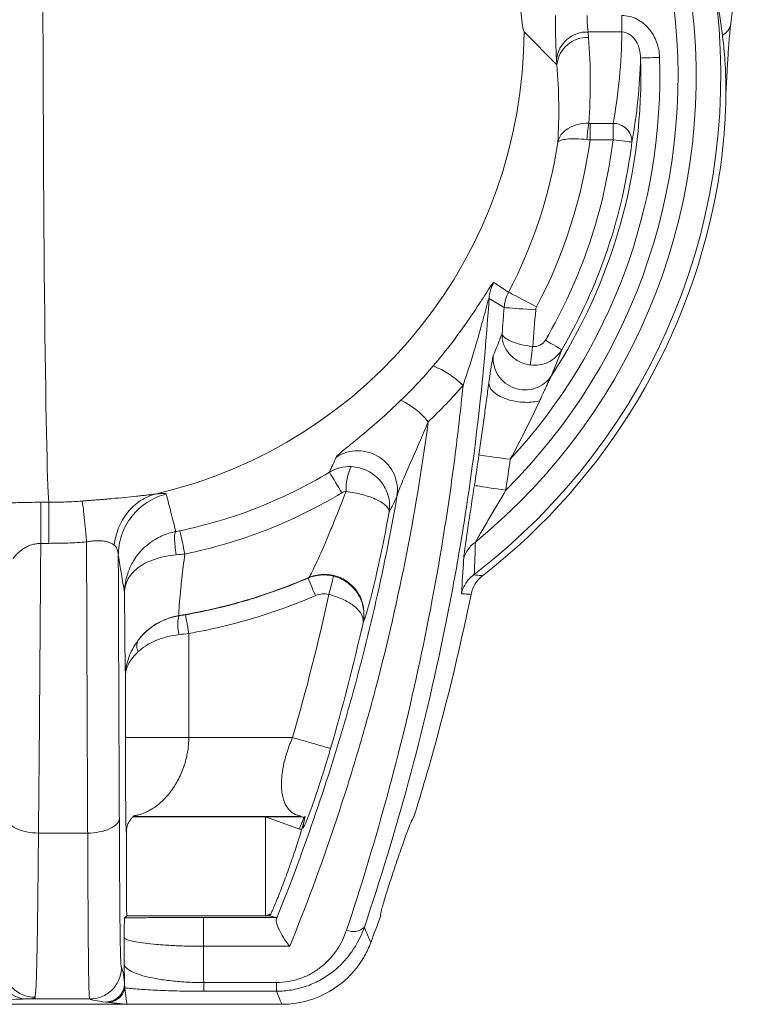
# Model space of a CAD drawing. Units: millimetres. Extents: x 0 to 3032, y 0 to 1260.
# Drawn here: x 387 to 416, y 263 to 303 of the extents above; entities that cross this region are included whole.
import ezdxf

# ---------------------------------------------------------------- set-up
doc = ezdxf.new("R2010")
doc.units = ezdxf.units.MM
doc.header["$LTSCALE"] = 4.5

msp = doc.modelspace()

# ---------------------------------------------------------------- linework, layer by layer
at = {"color": 7, "linetype": 'Continuous', "lineweight": 15}
for p, q in [((415.202, 302.639), (415.541, 305.44)), ((410.84, 302.3), (410.84, 302.958)), ((408.246, 300.986), (406.929, 302.303)), ((409.496, 302.3), (409.512, 302.083)), ((410.84, 302.3), (409.496, 302.3)), ((408.246, 300.986), (408.23, 301.202)), ((409.574, 298.642), (410.491, 298.642)), ((409.574, 298.642), (409.574, 297.983)), ((410.491, 297.983), (410.491, 298.642)), ((410.491, 297.983), (409.574, 297.983)), ((405.716, 292.271), (406.311, 291.887)), ((406.133, 291.268), (405.532, 291.636)), ((387.593, 283.473), (387.919, 283.473)), ((387.919, 281.83), (387.593, 281.83)), ((398.287, 280.437), (398.316, 280.463)), ((393.118, 278.939), (393.123, 278.928)), ((393.517, 278.223), (393.517, 274.058)), ((390.983, 274.058), (390.983, 276.552)), ((393.517, 274.058), (397.669, 274.058)), ((396.587, 270.885), (391.29, 270.885)), ((398.027, 270.361), (396.587, 270.885)), ((396.587, 266.925), (396.587, 270.885)), ((402.524, 270.885), (402.525, 270.885)), ((387.503, 270.231), (389.471, 270.231)), ((390.949, 266.836), (391.038, 266.925)), ((391.038, 266.925), (396.587, 266.925)), ((391.038, 266.925), (391.038, 266.925)), ((391.038, 266.925), (391.038, 266.925)), ((391.038, 266.925), (391.038, 266.925)), ((394.104, 265.698), (394.104, 266.852)), ((394.104, 266.852), (397.033, 266.852)), ((396.587, 266.925), (396.8, 267.002)), ((397.033, 266.852), (396.75, 266.925)), ((396.751, 266.925), (396.75, 266.925)), ((396.75, 266.925), (396.75, 266.925)), ((396.751, 266.925), (396.751, 266.925)), ((401.195, 266.925), (401.194, 266.925)), ((397.556, 265.698), (394.104, 265.698)), ((394.112, 264.246), (397.02, 264.246)), ((394.112, 264.246), (394.112, 263.899)), ((397.02, 264.246), (397.02, 263.899)), ((390.956, 264.036), (391.038, 263.377)), ((397.02, 263.899), (394.112, 263.899)), ((391.038, 263.377), (385.969, 263.377)), ((389.557, 263.591), (387.06, 263.591)), ((397.235, 263.377), (391.038, 263.377))]:
    msp.add_line(p, q, dxfattribs=at)
at = {"color": 8, "linetype": 'Continuous', "lineweight": 15}
for p, q in [((398.017, 270.891), (391.297, 270.891)), ((396.588, 270.885), (398.03, 270.885)), ((396.588, 266.925), (396.75, 266.925))]:
    msp.add_line(p, q, dxfattribs=at)
at = {"color": 7, "linetype": 'Continuous', "lineweight": 15, "flags": 128}
for points in [[(411.592, 301.258), (411.607, 301.258), (411.644, 301.26), (411.702, 301.262), (411.779, 301.264), (411.872, 301.267), (411.979, 301.271), (412.097, 301.275), (412.222, 301.279), (412.351, 301.283)], [(410.491, 297.983), (410.619, 297.968), (410.744, 297.952), (410.861, 297.938), (410.967, 297.925), (411.06, 297.913), (411.136, 297.904), (411.193, 297.897), (411.23, 297.893), (411.245, 297.891)], [(406.311, 291.887), (406.331, 291.877), (406.371, 291.855), (406.431, 291.824), (406.511, 291.782), (406.607, 291.731), (406.719, 291.672), (406.845, 291.606), (406.981, 291.534), (407.126, 291.458), (407.277, 291.379), (407.431, 291.298)], [(406.133, 291.268), (406.154, 291.267), (406.199, 291.263), (406.266, 291.258), (406.355, 291.252), (406.464, 291.243), (406.59, 291.234), (406.732, 291.223), (406.887, 291.212), (407.051, 291.2), (407.221, 291.187), (407.395, 291.174)], [(407.177, 288.97), (407.182, 289.006), (407.189, 289.062), (407.199, 289.138), (407.211, 289.23), (407.225, 289.337), (407.241, 289.455), (407.257, 289.581), (407.274, 289.71)], [(407.782, 289.962), (407.893, 289.897), (408.001, 289.834), (408.103, 289.774), (408.196, 289.72), (408.276, 289.673), (408.342, 289.635), (408.392, 289.605), (408.424, 289.587), (408.438, 289.579)], [(405.125, 285.37), (405.146, 285.367), (405.19, 285.361), (405.257, 285.351), (405.345, 285.339), (405.453, 285.323), (405.579, 285.306), (405.72, 285.286), (405.873, 285.264), (406.036, 285.241), (406.205, 285.218), (406.378, 285.193)], [(404.944, 284.147), (404.965, 284.144), (405.009, 284.137), (405.076, 284.127), (405.164, 284.113), (405.272, 284.096), (405.397, 284.077), (405.538, 284.055), (405.691, 284.031), (405.853, 284.006), (406.022, 283.98), (406.195, 283.954)], [(398.588, 279.739), (398.536, 279.859), (398.486, 279.975), (398.439, 280.084), (398.396, 280.183), (398.359, 280.269), (398.329, 280.339), (398.307, 280.392), (398.292, 280.424), (398.287, 280.437)], [(399.12, 279.78), (399.152, 279.904), (399.183, 280.024), (399.212, 280.138), (399.239, 280.241), (399.262, 280.331), (399.281, 280.406), (399.296, 280.462), (399.305, 280.499), (399.309, 280.515)], [(393.385, 278.972), (393.388, 278.958), (393.394, 278.923), (393.404, 278.867), (393.417, 278.792), (393.433, 278.7), (393.452, 278.594), (393.472, 278.476), (393.494, 278.352), (393.517, 278.223)]]:
    msp.add_lwpolyline(points, dxfattribs=at)
at = {"color": 7, "linetype": 'Continuous', "lineweight": 15}
for centre, radius, start, end in [((389.707, 300.536), 25.095, 307.3553, 8.2279), ((389.707, 300.536), 24.112, 309.3209, 8.4292), ((389.707, 300.536), 23.384, 314.8353, 8.6702), ((387.896, 302.347), 19.033, 283.0105, 359.8697), ((409.446, 301.078), 1.222, 87.6624, 174.1786), ((409.462, 300.862), 1.222, 87.6616, 174.1787), ((389.707, 300.536), 22.656, 317.3751, 1.8901), ((389.707, 300.536), 21.896, 326.7413, 1.8901), ((413.833, 297.802), 4.393, 168.9622, 177.4791), ((410.505, 297.902), 0.74, 359.1593, 91.0778), ((389.707, 300.536), 20.94, 329.6727, 352.9985), ((389.707, 300.536), 21.7, 329.6727, 352.9985), ((389.707, 300.536), 25.343, 307.8887, 350.5412), ((407.114, 291.521), 1.586, 151.7627, 175.8551), ((315.047, 298.057), 91.339, 355.08789, 355.73744), ((315.047, 298.057), 92.605, 354.82865, 355.73744), ((402.072, 285.748), 3.408, 44.8087, 69.0127), ((400.653, 284.716), 3.146, 39.0802, 64.5262), ((400.276, 283.947), 1.588, 351.0887, 122.6357), ((315.047, 298.057), 90.967, 351.20423, 351.98271), ((315.047, 298.057), 92.233, 351.20423, 351.98271), ((197.836, 162.076), 235.702, 31.10846, 31.34299), ((401.986, 283.967), 2.18, 154.6469, 181.5029), ((292.146, 260.637), 103.32, 11.59467, 12.12234), ((405.636, 280.932), 1.152, 124.375, 167.6265), ((398.942, 279.007), 1.585, 355.1906, 113.2802), ((315.047, 298.057), 86.037, 343.80339, 347.73505), ((315.047, 298.057), 91.601, 344.00532, 348.49585), ((393.527, 276.437), 2.535, 99.2845, 143.3731), ((394.391, 278.563), 1.319, 163.967, 197.0164), ((315.047, 298.057), 87.62, 343.80339, 347.21302), ((400.122, 278.925), 0.403, 337.9607, 352.6991), ((391.882, 277.726), 0.449, 150.1545, 210.8299), ((315.047, 298.057), 91.601, 342.74439, 344.00532), ((315.047, 298.057), 91.601, 339.41324, 340.13134), ((400.095, 266.929), 0.641, 245.4778, 314.115), ((387.365, 264.925), 1.267, 180.1646, 269.9886)]:
    msp.add_arc(centre, radius, start, end, dxfattribs=at)
at = {"color": 8, "linetype": 'Continuous', "lineweight": 15}
for centre, radius, start, end in [((414.583, 302.727), 0.626, 297.1018, 351.9593), ((414.784, 300.516), 0.26, 328.1909, 356.5483)]:
    msp.add_arc(centre, radius, start, end, dxfattribs=at)
at = {"color": 7, "linetype": 'Continuous', "lineweight": 15}
for centre, major_axis, ratio, start_param, end_param in [((387.952, 308.633), (0, 25.343), 0.010915, 1.570796, 3.021496), ((406.941, 308.633), (0, 6.336), 0.043661, 1.570796, 3.097959), ((389.707, 298.999), (0, 25.405), 0.998169, 4.825153, 4.915633), ((408.274, 302.958), (0, 2.027), 0.043661, 1.570796, 2.617994), ((409.54, 302.958), (0, 0.76), 0.116429, 1.570796, 2.617994), ((389.216, 302.125), (-9.075, 20.401), 0.893616, 4.174781, 4.33214), ((389.707, 302.475), (0, 21.172), 0.998169, 4.53034, 4.704117), ((389.216, 301.028), (-8.592, 19.232), 0.887151, 4.182352, 4.333036), ((389.468, 300.775), (-14.363, 14.363), 0.998099, 3.442034, 3.78993), ((389.468, 300.775), (-13.469, 13.469), 0.997846, 3.442034, 3.775356), ((386.168, 312.229), (0, 88.246), 0.017204, 4.21639, 4.360707), ((391.038, 268.905), (0, 1.98), 0.008727, 0.713018, 3.132866), ((391.427, 298.104), (0, 65.704), 0.008727, 2.080376, 2.098981), ((394.594, 298.104), (0, 62.536), 0.009169, 2.115535, 2.142921), ((315.047, 183.702), (0, 147.523), 0.662043, 5.282932, 5.287141), ((379.763, 263.609), (7.603, 0), 0.008727, 4.712389, 5.998338)]:
    msp.add_ellipse(centre, major_axis=major_axis, ratio=ratio, start_param=start_param, end_param=end_param, dxfattribs=at)
for points, knots in [([(410.84, 302.958), (410.944, 302.958), (411.047, 302.946), (411.248, 302.897), (411.348, 302.861), (411.626, 302.723), (411.791, 302.589), (411.992, 302.351), (412.052, 302.264), (412.155, 302.084), (412.198, 301.991), (412.305, 301.697), (412.344, 301.492), (412.351, 301.283)], [0, 0, 0, 0, 0.125, 0.125, 0.25, 0.25, 0.5, 0.5, 0.625, 0.625, 0.75, 0.75, 1, 1, 1, 1]), ([(415.043, 300.5), (415.045, 300.552), (415.052, 300.702), (415.065, 300.941), (415.081, 301.214), (415.098, 301.474), (415.115, 301.72), (415.133, 301.952), (415.152, 302.168), (415.172, 302.368), (415.188, 302.524), (415.199, 302.61), (415.202, 302.639)], [0, 0, 0, 0, 0.058916, 0.170391, 0.281737, 0.392888, 0.503792, 0.614379, 0.724555, 0.834198, 0.943133, 1, 1, 1, 1]), ([(411.592, 301.258), (411.589, 301.374), (411.574, 301.488), (411.516, 301.713), (411.473, 301.822), (411.353, 302.023), (411.275, 302.116), (411.082, 302.254), (410.963, 302.3), (410.84, 302.3)], [0, 0, 0, 0, 0.25, 0.25, 0.5, 0.5, 0.75, 0.75, 1, 1, 1, 1]), ([(414.706, 296.371), (414.797, 296.923), (414.867, 297.466), (414.94, 298.266), (414.959, 298.532), (414.987, 299.044), (414.996, 299.291), (415.01, 300.008), (415.002, 300.457), (414.974, 301.043), (414.963, 301.225), (414.936, 301.562), (414.921, 301.718), (414.905, 301.858)], [0, 0, 0, 0, 0.25, 0.25, 0.375, 0.375, 0.5, 0.5, 0.75, 0.75, 0.875, 0.875, 1, 1, 1, 1]), ([(415.003, 299.793), (415.004, 299.821), (415.013, 299.958), (415.027, 300.194), (415.037, 300.398), (415.042, 300.499)], [0, 0, 0, 0, 0.113478, 0.558865, 1, 1, 1, 1]), ([(409.522, 298.643), (409.369, 298.648), (409.22, 298.633), (408.938, 298.563), (408.808, 298.509), (408.585, 298.37), (408.491, 298.285), (408.35, 298.096), (408.302, 297.989), (408.28, 297.881)], [0, 0, 0, 0, 0.25, 0.25, 0.5, 0.5, 0.75, 0.75, 1, 1, 1, 1]), ([(409.445, 297.995), (409.293, 298.011), (409.147, 298.021), (408.874, 298.026), (408.75, 298.021), (408.54, 298), (408.454, 297.983), (408.331, 297.94), (408.292, 297.912), (408.28, 297.881)], [0, 0, 0, 0, 0.25, 0.25, 0.5, 0.5, 0.75, 0.75, 1, 1, 1, 1]), ([(403.293, 288.93), (403.556, 289.241), (403.815, 289.563), (404.309, 290.211), (404.543, 290.536), (404.875, 291.02), (404.983, 291.182), (405.187, 291.491), (405.283, 291.641), (405.461, 291.918), (405.541, 292.043), (405.665, 292.227), (405.706, 292.278), (405.716, 292.271)], [0, 0, 0, 0, 0.25, 0.25, 0.5, 0.5, 0.625, 0.625, 0.75, 0.75, 0.875, 0.875, 1, 1, 1, 1]), ([(405.532, 291.636), (405.383, 289.371), (405.158, 287.134), (404.711, 283.82), (404.544, 282.722), (404.178, 280.56), (403.979, 279.494), (403.337, 276.338), (402.849, 274.29), (401.77, 270.3), (401.178, 268.358), (400.541, 266.469)], [0, 0, 0, 0, 0.25, 0.25, 0.375, 0.375, 0.5, 0.5, 0.75, 0.75, 1, 1, 1, 1]), ([(405.532, 291.636), (405.531, 291.647), (405.524, 291.636), (405.507, 291.588), (405.497, 291.555), (405.468, 291.454), (405.449, 291.381), (405.389, 291.16), (405.349, 291.008), (405.227, 290.555), (405.143, 290.252), (404.879, 289.341), (404.69, 288.742), (404.49, 288.15)], [0, 0, 0, 0, 0.03125, 0.03125, 0.0625, 0.0625, 0.125, 0.125, 0.25, 0.25, 0.5, 0.5, 1, 1, 1, 1]), ([(407.177, 288.97), (407.012, 288.993), (406.854, 289.045), (406.568, 289.198), (406.441, 289.3), (406.238, 289.534), (406.161, 289.667), (406.064, 289.944), (406.042, 290.093), (406.05, 290.236)], [0, 0, 0, 0, 0.25, 0.25, 0.5, 0.5, 0.75, 0.75, 1, 1, 1, 1]), ([(407.274, 289.71), (407.109, 289.728), (406.947, 289.756), (406.65, 289.829), (406.516, 289.873), (406.295, 289.97), (406.207, 290.023), (406.088, 290.129), (406.054, 290.184), (406.05, 290.236)], [0, 0, 0, 0, 0.25, 0.25, 0.5, 0.5, 0.75, 0.75, 1, 1, 1, 1]), ([(407.274, 289.71), (407.374, 289.697), (407.477, 289.715), (407.655, 289.805), (407.731, 289.875), (407.782, 289.962)], [0, 0, 0, 0, 0.5, 0.5, 1, 1, 1, 1]), ([(405.52, 288.24), (405.528, 288.301), (405.545, 288.418), (405.569, 288.59), (405.592, 288.753), (405.624, 288.966), (405.651, 289.13), (405.672, 289.238), (405.681, 289.284), (405.691, 289.321), (405.696, 289.336), (405.699, 289.343)], [0, 0, 0, 0, 0.122951, 0.237703, 0.362528, 0.482983, 0.738384, 0.804674, 0.868989, 0.93545, 1, 1, 1, 1]), ([(405.699, 289.343), (405.675, 289.068), (405.746, 288.786), (406.051, 288.32), (406.283, 288.138), (406.81, 287.952), (407.105, 287.949), (407.633, 288.122), (407.865, 288.298), (408.017, 288.527)], [0, 0, 0, 0, 0.25, 0.25, 0.5, 0.5, 0.75, 0.75, 1, 1, 1, 1]), ([(408.438, 289.579), (408.374, 289.472), (408.297, 289.376), (408.115, 289.209), (408.012, 289.139), (407.79, 289.031), (407.67, 288.994), (407.427, 288.955), (407.301, 288.953), (407.177, 288.97)], [0, 0, 0, 0, 0.25, 0.25, 0.5, 0.5, 0.75, 0.75, 1, 1, 1, 1]), ([(408.017, 288.527), (408.014, 288.521), (408.007, 288.508), (407.993, 288.481), (407.978, 288.449), (407.955, 288.401), (407.925, 288.336), (407.876, 288.232), (407.82, 288.108), (407.739, 287.933), (407.653, 287.745), (407.585, 287.602), (407.555, 287.537)], [0, 0, 0, 0, 0.035616, 0.074217, 0.111827, 0.153441, 0.236068, 0.317618, 0.467197, 0.599566, 0.819167, 1, 1, 1, 1]), ([(399.829, 266.346), (400.929, 269.654), (401.894, 273.12), (403.082, 278.573), (403.435, 280.433), (403.89, 283.291), (404.03, 284.256), (404.281, 286.195), (404.392, 287.17), (404.49, 288.15)], [0, 0, 0, 0, 0.5, 0.5, 0.75, 0.75, 0.875, 0.875, 1, 1, 1, 1]), ([(405.125, 285.37), (405.195, 285.869), (405.264, 286.369), (405.363, 287.09), (405.395, 287.327), (405.458, 287.792), (405.49, 288.021), (405.52, 288.24)], [0, 0, 0, 0, 0.5, 0.5, 0.75, 0.75, 1, 1, 1, 1]), ([(405.52, 288.24), (405.519, 288.148), (405.561, 288.035), (405.736, 287.863), (405.812, 287.806), (405.997, 287.699), (406.106, 287.65), (406.342, 287.568), (406.47, 287.536), (406.724, 287.491), (406.851, 287.478), (407.206, 287.468), (407.406, 287.496), (407.555, 287.537)], [0, 0, 0, 0, 0.25, 0.25, 0.375, 0.375, 0.5, 0.5, 0.625, 0.625, 0.75, 0.75, 1, 1, 1, 1]), ([(399.419, 285.284), (399.429, 285.305), (399.462, 285.341), (399.565, 285.437), (399.636, 285.497), (399.886, 285.705), (400.107, 285.884), (400.596, 286.287), (400.869, 286.518), (401.428, 287.011), (401.718, 287.278), (402.006, 287.557)], [0, 0, 0, 0, 0.125, 0.125, 0.25, 0.25, 0.5, 0.5, 0.75, 0.75, 1, 1, 1, 1]), ([(407.555, 287.537), (407.372, 287.148), (407.181, 286.755), (406.788, 285.973), (406.585, 285.582), (406.378, 285.193)], [0, 0, 0, 0, 0.5, 0.5, 1, 1, 1, 1]), ([(403.096, 286.7), (402.594, 282.91), (401.857, 279.259), (400.679, 274.852), (400.43, 273.978), (399.911, 272.256), (399.64, 271.407), (398.798, 268.899), (398.195, 267.275), (397.556, 265.698)], [0, 0, 0, 0, 0.5, 0.5, 0.625, 0.625, 0.75, 0.75, 1, 1, 1, 1]), ([(403.096, 286.7), (402.982, 286.425), (402.868, 286.155), (402.638, 285.622), (402.522, 285.359), (402.296, 284.845), (402.185, 284.594), (402.034, 284.234), (401.986, 284.117), (401.901, 283.894), (401.863, 283.788), (401.844, 283.701)], [0, 0, 0, 0, 0.25, 0.25, 0.5, 0.5, 0.75, 0.75, 0.875, 0.875, 1, 1, 1, 1]), ([(393.162, 282.334), (393.69, 282.443), (394.215, 282.575), (395.248, 282.882), (395.757, 283.057), (396.76, 283.451), (397.255, 283.67), (398.217, 284.146), (398.686, 284.403), (399.142, 284.679)], [0, 0, 0, 0, 0.25, 0.25, 0.5, 0.5, 0.75, 0.75, 1, 1, 1, 1]), ([(399.142, 284.679), (399.274, 284.757), (399.414, 284.815), (399.71, 284.891), (399.863, 284.907), (400.016, 284.9)], [0, 0, 0, 0, 0.5, 0.5, 1, 1, 1, 1]), ([(400.016, 284.9), (400.129, 284.895), (400.241, 284.879), (400.459, 284.822), (400.566, 284.782), (400.868, 284.632), (401.049, 284.489), (401.263, 284.23), (401.325, 284.137), (401.427, 283.94), (401.468, 283.836), (401.555, 283.52), (401.567, 283.294), (401.532, 283.079)], [0, 0, 0, 0, 0.125, 0.125, 0.25, 0.25, 0.5, 0.5, 0.625, 0.625, 0.75, 0.75, 1, 1, 1, 1]), ([(389.248, 283.522), (389.307, 283.526), (389.424, 283.535), (389.598, 283.548), (389.77, 283.562), (389.941, 283.576), (390.11, 283.59), (390.277, 283.605), (390.567, 283.631), (390.966, 283.669), (391.358, 283.708), (391.644, 283.739), (391.846, 283.762), (392.028, 283.783), (392.129, 283.796), (392.181, 283.802)], [0, 0, 0, 0, 0.04858, 0.09675, 0.144658, 0.192455, 0.240292, 0.288319, 0.336682, 0.495222, 0.654661, 0.740538, 0.826235, 0.912482, 1, 1, 1, 1]), ([(390.533, 281.758), (390.561, 281.99), (390.619, 282.225), (390.801, 282.675), (390.924, 282.888), (391.224, 283.26), (391.401, 283.418), (391.779, 283.664), (391.98, 283.75), (392.181, 283.802)], [0, 0, 0, 0, 0.25, 0.25, 0.5, 0.5, 0.75, 0.75, 1, 1, 1, 1]), ([(390.696, 281.346), (390.696, 281.606), (390.737, 281.88), (390.916, 282.415), (391.054, 282.675), (391.413, 283.133), (391.632, 283.33), (392.109, 283.632), (392.365, 283.739), (392.617, 283.801)], [0, 0, 0, 0, 0.25, 0.25, 0.5, 0.5, 0.75, 0.75, 1, 1, 1, 1]), ([(392.181, 283.802), (392.207, 283.805), (392.259, 283.811), (392.328, 283.818), (392.39, 283.823), (392.445, 283.826), (392.492, 283.828), (392.532, 283.827), (392.573, 283.824), (392.607, 283.817), (392.614, 283.807), (392.617, 283.801)], [0, 0, 0, 0, 0.093033, 0.186314, 0.280031, 0.37437, 0.469513, 0.565638, 0.662916, 0.83053, 1, 1, 1, 1]), ([(392.617, 283.801), (392.68, 283.554), (392.807, 283.048), (392.933, 282.554), (392.998, 282.301)], [0, 0, 0, 0, 0.489435, 1, 1, 1, 1]), ([(399.642, 283.854), (399.161, 283.564), (398.667, 283.294), (397.656, 282.796), (397.136, 282.567), (396.082, 282.155), (395.547, 281.973), (394.463, 281.653), (393.912, 281.516), (393.358, 281.402)], [0, 0, 0, 0, 0.25, 0.25, 0.5, 0.5, 0.75, 0.75, 1, 1, 1, 1]), ([(398.316, 280.463), (398.33, 280.473), (398.356, 280.512), (398.427, 280.641), (398.473, 280.733), (398.63, 281.059), (398.762, 281.352), (398.973, 281.841), (399.046, 282.015), (399.195, 282.372), (399.271, 282.555), (399.498, 283.117), (399.653, 283.509), (399.807, 283.909)], [0, 0, 0, 0, 0.125, 0.125, 0.25, 0.25, 0.5, 0.5, 0.625, 0.625, 0.75, 0.75, 1, 1, 1, 1]), ([(399.807, 283.909), (399.918, 283.895), (400.029, 283.877), (400.25, 283.833), (400.36, 283.808), (400.675, 283.723), (400.872, 283.653), (401.116, 283.538), (401.189, 283.498), (401.315, 283.415), (401.369, 283.373), (401.496, 283.246), (401.538, 283.159), (401.532, 283.079)], [0, 0, 0, 0, 0.125, 0.125, 0.25, 0.25, 0.5, 0.5, 0.625, 0.625, 0.75, 0.75, 1, 1, 1, 1]), ([(404.511, 281.179), (404.514, 281.235), (404.522, 281.312), (404.543, 281.49), (404.556, 281.592), (404.587, 281.816), (404.605, 281.938), (404.642, 282.19), (404.662, 282.321), (404.724, 282.728), (404.767, 283.006), (404.855, 283.57), (404.899, 283.856), (404.944, 284.147)], [0, 0, 0, 0, 0.125, 0.125, 0.25, 0.25, 0.375, 0.375, 0.5, 0.5, 0.75, 0.75, 1, 1, 1, 1]), ([(406.195, 283.954), (405.987, 283.59), (405.777, 283.23), (405.461, 282.696), (405.356, 282.519), (405.203, 282.262), (405.154, 282.178), (405.084, 282.059), (405.062, 282.02), (405.02, 281.946), (405.001, 281.912), (404.986, 281.883)], [0, 0, 0, 0, 0.5, 0.5, 0.75, 0.75, 0.875, 0.875, 0.9375, 0.9375, 1, 1, 1, 1]), ([(384.279, 283.314), (384.314, 283.317), (384.383, 283.322), (384.497, 283.331), (384.619, 283.341), (384.75, 283.351), (384.957, 283.367), (385.257, 283.389), (385.672, 283.416), (386.119, 283.439), (386.541, 283.456), (386.922, 283.466), (387.257, 283.472), (387.481, 283.472), (387.593, 283.473)], [0, 0, 0, 0, 0.050268, 0.100383, 0.150483, 0.200705, 0.251183, 0.37568, 0.499951, 0.624476, 0.748535, 0.832528, 0.916122, 1, 1, 1, 1]), ([(387.593, 281.83), (387.593, 282.037), (387.593, 282.242), (387.593, 282.621), (387.593, 282.796), (387.593, 283.092), (387.593, 283.212), (387.593, 283.39), (387.593, 283.446), (387.593, 283.473)], [0, 0, 0, 0, 0.25, 0.25, 0.5, 0.5, 0.75, 0.75, 1, 1, 1, 1]), ([(387.919, 283.473), (388.03, 283.473), (388.252, 283.474), (388.584, 283.484), (388.916, 283.499), (389.138, 283.514), (389.248, 283.522)], [0, 0, 0, 0, 0.249946, 0.499915, 0.749927, 1, 1, 1, 1]), ([(387.919, 281.83), (387.919, 282.037), (387.919, 282.242), (387.919, 282.621), (387.919, 282.796), (387.919, 283.092), (387.919, 283.212), (387.919, 283.39), (387.919, 283.446), (387.919, 283.473)], [0, 0, 0, 0, 0.25, 0.25, 0.5, 0.5, 0.75, 0.75, 1, 1, 1, 1]), ([(389.425, 281.884), (389.408, 282.09), (389.39, 282.295), (389.355, 282.673), (389.337, 282.847), (389.306, 283.142), (389.291, 283.263), (389.266, 283.439), (389.256, 283.495), (389.248, 283.522)], [0, 0, 0, 0, 0.25, 0.25, 0.5, 0.5, 0.75, 0.75, 1, 1, 1, 1]), ([(397.022, 266.796), (398.062, 269.371), (399.003, 272.074), (400.638, 277.75), (401.318, 280.678), (401.844, 283.701)], [0, 0, 0, 0, 0.5, 0.5, 1, 1, 1, 1]), ([(401.532, 283.079), (401.433, 282.536), (401.331, 282.012), (401.124, 281.024), (401.018, 280.553), (400.87, 279.94), (400.822, 279.748), (400.732, 279.403), (400.691, 279.251), (400.616, 278.993), (400.583, 278.886), (400.529, 278.732), (400.508, 278.683), (400.494, 278.664)], [0, 0, 0, 0, 0.25, 0.25, 0.5, 0.5, 0.625, 0.625, 0.75, 0.75, 0.875, 0.875, 1, 1, 1, 1]), ([(390.947, 279.861), (390.948, 279.912), (390.951, 280.027), (390.972, 280.217), (391.015, 280.443), (391.11, 280.758), (391.272, 281.097), (391.524, 281.452), (391.814, 281.745), (392.134, 281.974), (392.436, 282.13), (392.714, 282.237), (392.905, 282.28), (392.998, 282.301)], [0, 0, 0, 0, 0.045652, 0.102213, 0.170189, 0.250014, 0.394268, 0.499744, 0.631564, 0.749824, 0.836121, 0.919625, 1, 1, 1, 1]), ([(393.008, 281.37), (392.971, 281.62), (392.95, 281.848), (392.947, 282.179), (392.964, 282.281), (392.998, 282.301)], [0, 0, 0, 0, 0.5, 0.5, 1, 1, 1, 1]), ([(387.593, 281.83), (387.566, 281.829), (387.512, 281.827), (387.431, 281.817), (387.349, 281.803), (387.268, 281.782), (387.187, 281.756), (387.107, 281.725), (387.028, 281.688), (386.929, 281.634), (386.811, 281.555), (386.688, 281.452), (386.575, 281.335), (386.517, 281.255), (386.485, 281.212)], [0, 0, 0, 0, 0.048492, 0.098086, 0.149205, 0.202237, 0.257525, 0.315374, 0.376047, 0.439771, 0.563709, 0.704558, 0.839653, 1, 1, 1, 1]), ([(389.425, 281.884), (389.3, 281.875), (389.049, 281.859), (388.673, 281.842), (388.296, 281.832), (388.045, 281.83), (387.919, 281.83)], [0, 0, 0, 0, 0.250011, 0.499954, 0.74992, 1, 1, 1, 1]), ([(390.533, 281.758), (390.517, 281.771), (390.486, 281.795), (390.432, 281.827), (390.374, 281.855), (390.312, 281.878), (390.216, 281.906), (390.076, 281.93), (389.898, 281.939), (389.731, 281.93), (389.579, 281.913), (389.477, 281.894), (389.425, 281.884)], [0, 0, 0, 0, 0.080649, 0.157913, 0.231768, 0.302214, 0.369278, 0.528592, 0.679589, 0.784948, 0.891667, 1, 1, 1, 1]), ([(389.471, 270.231), (389.469, 270.502), (389.467, 271.044), (389.463, 271.861), (389.46, 272.681), (389.456, 273.504), (389.453, 274.331), (389.449, 275.16), (389.446, 275.992), (389.443, 276.826), (389.44, 277.663), (389.437, 278.503), (389.434, 279.345), (389.431, 280.189), (389.428, 281.035), (389.426, 281.601), (389.425, 281.884)], [0, 0, 0, 0, 0.072124, 0.144142, 0.216052, 0.287855, 0.359551, 0.43114, 0.502623, 0.573998, 0.645266, 0.716427, 0.78748, 0.858427, 0.929267, 1, 1, 1, 1]), ([(390.696, 281.346), (390.695, 281.371), (390.693, 281.417), (390.681, 281.503), (390.654, 281.595), (390.605, 281.688), (390.556, 281.736), (390.533, 281.758)], [0, 0, 0, 0, 0.152469, 0.289075, 0.551586, 0.78867, 1, 1, 1, 1]), ([(390.696, 281.346), (390.697, 281.046), (390.699, 280.445), (390.702, 279.55), (390.705, 278.659), (390.708, 277.772), (390.712, 276.889), (390.715, 276.011), (390.719, 275.137), (390.722, 274.268), (390.726, 273.402), (390.73, 272.542), (390.734, 271.685), (390.736, 271.118), (390.738, 270.834)], [0, 0, 0, 0, 0.083373, 0.166704, 0.250004, 0.333283, 0.416552, 0.499821, 0.583099, 0.666398, 0.749727, 0.833097, 0.916518, 1, 1, 1, 1]), ([(390.947, 279.861), (390.905, 280.106), (390.821, 280.594), (390.737, 281.096), (390.696, 281.346)], [0, 0, 0, 0, 0.501349, 1, 1, 1, 1]), ([(393.008, 281.37), (392.861, 281.356), (392.719, 281.334), (392.444, 281.279), (392.31, 281.244), (392.057, 281.161), (391.938, 281.114), (391.717, 281.006), (391.614, 280.945), (391.339, 280.747), (391.195, 280.591), (391.049, 280.332), (391.012, 280.242), (390.961, 280.055), (390.948, 279.957), (390.947, 279.861)], [0, 0, 0, 0, 0.125, 0.125, 0.25, 0.25, 0.375, 0.375, 0.5, 0.5, 0.75, 0.75, 0.875, 0.875, 1, 1, 1, 1]), ([(393.358, 281.402), (393.312, 281.062), (393.274, 280.74), (393.208, 280.143), (393.183, 279.88), (393.143, 279.43), (393.13, 279.255), (393.115, 279.009), (393.113, 278.944), (393.118, 278.939)], [0, 0, 0, 0, 0.25, 0.25, 0.5, 0.5, 0.75, 0.75, 1, 1, 1, 1]), ([(398.316, 280.463), (397.901, 280.283), (397.481, 280.117), (396.628, 279.808), (396.195, 279.667), (394.89, 279.284), (394.009, 279.084), (393.118, 278.939)], [0, 0, 0, 0, 0.25, 0.25, 0.5, 0.5, 1, 1, 1, 1]), ([(393.385, 278.972), (394.224, 279.119), (395.053, 279.315), (396.692, 279.805), (397.5, 280.098), (398.287, 280.437)], [0, 0, 0, 0, 0.5, 0.5, 1, 1, 1, 1]), ([(398.287, 280.437), (398.448, 280.506), (398.616, 280.548), (398.966, 280.575), (399.139, 280.559), (399.309, 280.515)], [0, 0, 0, 0, 0.5, 0.5, 1, 1, 1, 1]), ([(399.309, 280.515), (399.405, 280.491), (399.496, 280.458), (399.673, 280.376), (399.758, 280.327), (399.994, 280.162), (400.13, 280.025), (400.341, 279.726), (400.419, 279.559), (400.514, 279.222), (400.533, 279.046), (400.522, 278.874)], [0, 0, 0, 0, 0.125, 0.125, 0.25, 0.25, 0.5, 0.5, 0.75, 0.75, 1, 1, 1, 1]), ([(404.907, 280.568), (404.784, 280.475), (404.68, 280.361), (404.557, 280.168), (404.522, 280.101), (404.464, 279.962), (404.441, 279.888), (404.426, 279.814)], [0, 0, 0, 0, 0.5, 0.5, 0.75, 0.75, 1, 1, 1, 1]), ([(405.271, 280.535), (405.152, 280.442), (405.052, 280.331), (404.893, 280.075), (404.838, 279.936), (404.808, 279.788)], [0, 0, 0, 0, 0.5, 0.5, 1, 1, 1, 1]), ([(404.907, 280.568), (404.907, 280.568), (404.907, 280.568), (404.907, 280.568), (404.967, 280.562), (405.028, 280.556), (405.088, 280.551), (405.149, 280.546), (405.21, 280.54), (405.271, 280.535)], [-0.000001781, -0.000001781, -0.000001781, -0.000001781, 0, 0, 0, 0.003542746, 0.003542746, 0.003542746, 0.007123744, 0.007123744, 0.007123744, 0.007123744]), ([(390.983, 276.552), (390.981, 276.598), (390.979, 276.657), (390.975, 276.801), (390.973, 276.887), (390.968, 277.179), (390.965, 277.42), (390.959, 277.998), (390.956, 278.324), (390.951, 279.044), (390.949, 279.441), (390.947, 279.861)], [0, 0, 0, 0, 0.125, 0.125, 0.25, 0.25, 0.5, 0.5, 0.75, 0.75, 1, 1, 1, 1]), ([(398.588, 279.739), (398.182, 279.564), (397.771, 279.401), (396.94, 279.099), (396.517, 278.959), (395.244, 278.579), (394.385, 278.376), (393.517, 278.223)], [0, 0, 0, 0, 0.25, 0.25, 0.5, 0.5, 1, 1, 1, 1]), ([(400.495, 278.774), (400.485, 278.866), (400.446, 278.962), (400.314, 279.154), (400.219, 279.251), (399.977, 279.434), (399.829, 279.521), (399.579, 279.634), (399.491, 279.669), (399.309, 279.73), (399.216, 279.757), (399.12, 279.78)], [0, 0, 0, 0, 0.25, 0.25, 0.5, 0.5, 0.75, 0.75, 0.875, 0.875, 1, 1, 1, 1]), ([(404.808, 279.788), (404.745, 279.792), (404.683, 279.796), (404.62, 279.8), (404.555, 279.805), (404.491, 279.809), (404.426, 279.814)], [0, 0, 0, 0, 0.003559083, 0.003559083, 0.003559083, 0.007267061, 0.007267061, 0.007267061, 0.007267061]), ([(391.492, 277.95), (391.584, 278.071), (391.687, 278.184), (391.919, 278.396), (392.047, 278.493), (392.323, 278.664), (392.474, 278.738), (392.788, 278.856), (392.952, 278.9), (393.123, 278.928)], [0, 0, 0, 0, 0.25, 0.25, 0.5, 0.5, 0.75, 0.75, 1, 1, 1, 1]), ([(400.522, 278.874), (400.519, 278.84), (400.516, 278.807), (400.512, 278.774), (400.51, 278.756), (400.507, 278.739), (400.504, 278.722), (400.503, 278.713), (400.501, 278.704), (400.5, 278.695), (400.499, 278.69), (400.498, 278.685), (400.497, 278.681), (400.496, 278.677), (400.496, 278.674), (400.495, 278.671), (400.495, 278.669), (400.494, 278.667), (400.494, 278.664)], [0, 0, 0, 0, 0.0001149065, 0.0001149065, 0.0001149065, 0.0001747547, 0.0001747547, 0.0001747547, 0.0002063451, 0.0002063451, 0.0002063451, 0.0002231041, 0.0002231041, 0.0002231041, 0.0002340754, 0.0002340754, 0.0002340754, 0.0002421607, 0.0002421607, 0.0002421607, 0.0002421607]), ([(400.495, 278.774), (400.497, 278.756), (400.498, 278.739), (400.498, 278.722), (400.498, 278.713), (400.498, 278.704), (400.497, 278.695), (400.497, 278.69), (400.496, 278.685), (400.496, 278.68), (400.495, 278.678), (400.495, 278.675), (400.495, 278.673), (400.495, 278.671), (400.494, 278.67), (400.494, 278.668), (400.494, 278.667), (400.494, 278.666), (400.494, 278.664)], [0, 0, 0, 0, 0.000113501, 0.000113501, 0.000113501, 0.0001738185, 0.0001738185, 0.0001738185, 0.0002059719, 0.0002059719, 0.0002059719, 0.0002231071, 0.0002231071, 0.0002231071, 0.0002345507, 0.0002345507, 0.0002345507, 0.0002426157, 0.0002426157, 0.0002426157, 0.0002426157]), ([(391.492, 277.95), (391.326, 277.729), (391.2, 277.495), (391.072, 277.142), (391.039, 277.023), (390.995, 276.787), (390.984, 276.668), (390.983, 276.552)], [0, 0, 0, 0, 0.5, 0.5, 0.75, 0.75, 1, 1, 1, 1]), ([(393.13, 278.177), (392.958, 278.158), (392.794, 278.127), (392.48, 278.045), (392.329, 277.993), (392.052, 277.875), (391.924, 277.807), (391.692, 277.66), (391.588, 277.58), (391.496, 277.496)], [0, 0, 0, 0, 0.25, 0.25, 0.5, 0.5, 0.75, 0.75, 1, 1, 1, 1]), ([(391.496, 277.496), (391.331, 277.344), (391.204, 277.186), (391.031, 276.868), (390.985, 276.707), (390.983, 276.552)], [0, 0, 0, 0, 0.5, 0.5, 1, 1, 1, 1]), ([(390.983, 274.058), (390.986, 274.058), (391.054, 274.058), (391.31, 274.058), (391.499, 274.058), (391.967, 274.058), (392.247, 274.058), (392.857, 274.058), (393.187, 274.058), (393.517, 274.058)], [0, 0, 0, 0, 0.25, 0.25, 0.5, 0.5, 0.75, 0.75, 1, 1, 1, 1]), ([(397.669, 274.058), (397.864, 274.002), (398.058, 273.945), (398.419, 273.84), (398.585, 273.792), (398.866, 273.711), (398.979, 273.678), (399.138, 273.632), (399.182, 273.619), (399.189, 273.617)], [0, 0, 0, 0, 0.25, 0.25, 0.5, 0.5, 0.75, 0.75, 1, 1, 1, 1]), ([(399.189, 273.617), (399.173, 273.561), (399.14, 273.449), (399.091, 273.282), (399.041, 273.116), (398.991, 272.952), (398.915, 272.706), (398.813, 272.386), (398.69, 272.007), (398.571, 271.657), (398.424, 271.237), (398.264, 270.807), (398.154, 270.548), (398.101, 270.451), (398.081, 270.436), (398.08, 270.477), (398.095, 270.559), (398.118, 270.66), (398.143, 270.763), (398.166, 270.848), (398.177, 270.891)], [0, 0, 0, 0, 0.026067, 0.05204, 0.077982, 0.103956, 0.130024, 0.195777, 0.260883, 0.325634, 0.39017, 0.518697, 0.644495, 0.706978, 0.768414, 0.827613, 0.887218, 0.924954, 0.962445, 1, 1, 1, 1]), ([(386.236, 270.834), (386.239, 270.756), (386.274, 270.678), (386.403, 270.533), (386.497, 270.467), (386.731, 270.355), (386.871, 270.31), (387.175, 270.249), (387.339, 270.232), (387.503, 270.231)], [0, 0, 0, 0, 0.25, 0.25, 0.5, 0.5, 0.75, 0.75, 1, 1, 1, 1]), ([(389.471, 270.231), (389.619, 270.232), (389.78, 270.245), (390.09, 270.305), (390.24, 270.351), (390.487, 270.468), (390.583, 270.539), (390.708, 270.687), (390.736, 270.763), (390.738, 270.834)], [0, 0, 0, 0, 0.25, 0.25, 0.5, 0.5, 0.75, 0.75, 1, 1, 1, 1]), ([(390.738, 270.834), (390.738, 270.65), (390.74, 270.303), (390.743, 269.821), (390.745, 269.287), (390.748, 268.708), (390.754, 267.849), (390.761, 266.909), (390.771, 266.014), (390.783, 265.397), (390.796, 265.034), (390.807, 264.906), (390.817, 264.866), (390.821, 264.861), (390.824, 264.858)], [0, 0, 0, 0, 0.050566, 0.094993, 0.133295, 0.199662, 0.260078, 0.386926, 0.499095, 0.61148, 0.738358, 0.865563, 0.921568, 1, 1, 1, 1]), ([(391.025, 270.393), (391.025, 270.394), (391.026, 270.395), (391.028, 270.407), (391.031, 270.424), (391.035, 270.441), (391.038, 270.454), (391.041, 270.469), (391.047, 270.492), (391.057, 270.526), (391.074, 270.575), (391.1, 270.634), (391.132, 270.695), (391.174, 270.759), (391.219, 270.816), (391.263, 270.862), (391.297, 270.892), (391.323, 270.912), (391.342, 270.925), (391.358, 270.935), (391.359, 270.936), (391.36, 270.937)], [0, 0, 0, 0, 0.071654, 0.13258, 0.17654, 0.192814, 0.20597, 0.217718, 0.229915, 0.258656, 0.296313, 0.362086, 0.440976, 0.512722, 0.60284, 0.67409, 0.736099, 0.805055, 0.854901, 0.913883, 1, 1, 1, 1]), ([(398.152, 270.885), (398.156, 270.884), (398.156, 270.869), (398.148, 270.814), (398.139, 270.773), (398.1, 270.614), (398.057, 270.459), (397.973, 270.178), (397.941, 270.075), (397.872, 269.858), (397.836, 269.744), (397.758, 269.508), (397.717, 269.384), (397.632, 269.137), (397.589, 269.012), (397.5, 268.761), (397.454, 268.635), (397.365, 268.391), (397.321, 268.272), (397.188, 267.922), (397.105, 267.71), (396.992, 267.433), (396.957, 267.35), (396.894, 267.204), (396.866, 267.14), (396.817, 267.036), (396.798, 266.996), (396.767, 266.941), (396.756, 266.926), (396.751, 266.925)], [0, 0, 0, 0, 0.0625, 0.0625, 0.125, 0.125, 0.25, 0.25, 0.3125, 0.3125, 0.375, 0.375, 0.4375, 0.4375, 0.5, 0.5, 0.5625, 0.5625, 0.625, 0.625, 0.75, 0.75, 0.8125, 0.8125, 0.875, 0.875, 0.9375, 0.9375, 1, 1, 1, 1]), ([(397.941, 270.392), (397.957, 270.437), (398.003, 270.559), (398.061, 270.704), (398.112, 270.823), (398.139, 270.877), (398.148, 270.883), (398.15, 270.885)], [0, 0, 0, 0, 0.145333, 0.398528, 0.638373, 0.878173, 1, 1, 1, 1]), ([(397.961, 270.922), (397.961, 270.922), (397.96, 270.922), (397.962, 270.921), (397.964, 270.92), (397.965, 270.919), (397.968, 270.918), (397.97, 270.917), (397.973, 270.915), (397.977, 270.913), (397.987, 270.907), (398.001, 270.899), (398.031, 270.883), (398.072, 270.866), (398.125, 270.859), (398.158, 270.879), (398.177, 270.891)], [0, 0, 0, 0, 0.013666, 0.027581, 0.032888, 0.037368, 0.041356, 0.045366, 0.049874, 0.055199, 0.069061, 0.111631, 0.175222, 0.366101, 0.641573, 1, 1, 1, 1]), ([(402.524, 270.885), (402.516, 270.884), (402.505, 270.869), (402.474, 270.815), (402.454, 270.774), (402.409, 270.671), (402.383, 270.608), (402.324, 270.461), (402.292, 270.376), (402.19, 270.102), (402.112, 269.884), (401.991, 269.535), (401.948, 269.413), (401.864, 269.166), (401.822, 269.041), (401.738, 268.791), (401.695, 268.664), (401.613, 268.416), (401.574, 268.296), (401.498, 268.06), (401.461, 267.945), (401.393, 267.73), (401.362, 267.629), (401.306, 267.442), (401.281, 267.356), (401.239, 267.207), (401.223, 267.143), (401.198, 267.036), (401.191, 266.996), (401.185, 266.941), (401.187, 266.926), (401.194, 266.925)], [0, 0, 0, 0, 0.0625, 0.0625, 0.125, 0.125, 0.1875, 0.1875, 0.25, 0.25, 0.375, 0.375, 0.4375, 0.4375, 0.5, 0.5, 0.5625, 0.5625, 0.625, 0.625, 0.6875, 0.6875, 0.75, 0.75, 0.8125, 0.8125, 0.875, 0.875, 0.9375, 0.9375, 1, 1, 1, 1]), ([(387.503, 270.231), (387.501, 270.017), (387.499, 269.802), (387.495, 269.376), (387.489, 268.741), (387.483, 268.125), (387.474, 267.33), (387.469, 266.946), (387.462, 266.401), (387.459, 266.223), (387.454, 265.885), (387.451, 265.724), (387.442, 265.267), (387.437, 264.998), (387.427, 264.652), (387.424, 264.546), (387.417, 264.355), (387.414, 264.27), (387.403, 264.042), (387.396, 263.926), (387.381, 263.753), (387.373, 263.695), (387.365, 263.658)], [0, 0, 0, 0, 0.0625, 0.0625, 0.125, 0.25, 0.25, 0.375, 0.375, 0.4375, 0.4375, 0.5, 0.5, 0.625, 0.625, 0.6875, 0.6875, 0.75, 0.75, 0.875, 0.875, 1, 1, 1, 1]), ([(389.557, 263.591), (389.553, 263.595), (389.545, 263.604), (389.535, 263.695), (389.525, 263.885), (389.517, 264.172), (389.51, 264.534), (389.504, 264.994), (389.498, 265.605), (389.491, 266.449), (389.484, 267.519), (389.477, 268.801), (389.473, 269.74), (389.471, 270.231)], [0, 0, 0, 0, 0.100906, 0.196542, 0.285657, 0.366478, 0.438196, 0.501025, 0.579258, 0.667864, 0.767662, 0.878553, 1, 1, 1, 1]), ([(390.949, 266.836), (391.123, 266.839), (391.323, 266.841), (391.773, 266.845), (392.026, 266.847), (392.433, 266.849), (392.573, 266.849), (392.864, 266.85), (393.015, 266.851), (393.472, 266.852), (393.784, 266.852), (394.104, 266.852)], [0, 0, 0, 0, 0.25, 0.25, 0.5, 0.5, 0.625, 0.625, 0.75, 0.75, 1, 1, 1, 1]), ([(396.75, 266.925), (396.747, 266.929), (396.743, 266.934), (396.753, 266.974), (396.756, 266.987)], [0, 0, 0, 0, 0.697511, 1, 1, 1, 1]), ([(390.949, 266.836), (390.947, 266.834), (390.945, 266.802), (390.941, 266.706), (390.939, 266.642), (390.936, 266.494), (390.934, 266.41), (390.93, 266.236), (390.928, 266.144), (390.926, 266.053)], [0, 0, 0, 0, 0.25, 0.25, 0.5, 0.5, 0.75, 0.75, 1, 1, 1, 1]), ([(397.022, 266.796), (397.009, 266.751), (397.017, 266.677), (397.07, 266.498), (397.114, 266.393), (397.274, 266.079), (397.417, 265.866), (397.556, 265.698)], [0, 0, 0, 0, 0.25, 0.25, 0.5, 0.5, 1, 1, 1, 1]), ([(400.541, 266.469), (400.42, 266.116), (400.251, 265.782), (399.925, 265.322), (399.803, 265.174), (399.539, 264.899), (399.396, 264.771), (399.089, 264.536), (398.923, 264.429), (398.577, 264.243), (398.396, 264.163), (398.017, 264.033), (397.821, 263.983), (397.426, 263.916), (397.225, 263.899), (397.02, 263.899)], [0, 0, 0, 0, 0.25, 0.25, 0.375, 0.375, 0.5, 0.5, 0.625, 0.625, 0.75, 0.75, 0.875, 0.875, 1, 1, 1, 1]), ([(400.541, 266.469), (400.608, 266.304), (400.675, 266.138), (400.741, 265.973), (400.759, 265.928), (400.777, 265.884), (400.795, 265.839)], [0.000721608, 0.000721608, 0.000721608, 0.000721608, 0.00762, 0.00762, 0.00762, 0.009496897, 0.009496897, 0.009496897, 0.009496897]), ([(394.104, 265.698), (393.871, 265.698), (393.644, 265.702), (393.202, 265.714), (392.985, 265.723), (392.587, 265.745), (392.399, 265.758), (392.057, 265.787), (391.904, 265.803), (391.628, 265.838), (391.507, 265.856), (391.299, 265.894), (391.213, 265.913), (391.002, 265.973), (390.93, 266.013), (390.926, 266.053)], [0, 0, 0, 0, 0.125, 0.125, 0.25, 0.25, 0.375, 0.375, 0.5, 0.5, 0.625, 0.625, 0.75, 0.75, 1, 1, 1, 1]), ([(397.02, 264.246), (397.189, 264.246), (397.355, 264.261), (397.68, 264.318), (397.841, 264.361), (398.149, 264.473), (398.295, 264.541), (398.572, 264.698), (398.704, 264.788), (398.946, 264.983), (399.057, 265.088), (399.263, 265.312), (399.357, 265.432), (399.607, 265.802), (399.737, 266.067), (399.829, 266.346)], [0, 0, 0, 0, 0.125, 0.125, 0.25, 0.25, 0.375, 0.375, 0.5, 0.5, 0.625, 0.625, 0.75, 0.75, 1, 1, 1, 1]), ([(397.243, 263.377), (397.629, 263.378), (398.014, 263.438), (398.743, 263.668), (399.093, 263.84), (399.561, 264.165), (399.709, 264.285), (399.988, 264.548), (400.118, 264.692), (400.352, 264.992), (400.458, 265.15), (400.645, 265.483), (400.727, 265.658), (400.795, 265.839)], [0, 0, 0, 0, 0.25, 0.25, 0.5, 0.5, 0.625, 0.625, 0.75, 0.75, 0.875, 0.875, 1, 1, 1, 1]), ([(390.948, 264.223), (390.945, 264.321), (390.942, 264.444), (390.937, 264.707), (390.934, 264.85), (390.932, 264.992)], [0, 0, 0, 0, 0.5, 0.5, 1, 1, 1, 1]), ([(390.932, 264.992), (390.936, 264.908), (391.004, 264.824), (391.203, 264.701), (391.286, 264.661), (391.484, 264.583), (391.599, 264.545), (391.867, 264.473), (392.017, 264.439), (392.354, 264.376), (392.542, 264.347), (392.845, 264.312), (392.95, 264.301), (393.169, 264.282), (393.284, 264.273), (393.63, 264.253), (393.867, 264.246), (394.112, 264.246)], [0, 0, 0, 0, 0.25, 0.25, 0.375, 0.375, 0.5, 0.5, 0.625, 0.625, 0.75, 0.75, 0.8125, 0.8125, 0.875, 0.875, 1, 1, 1, 1]), ([(385.844, 264.858), (385.844, 264.692), (385.876, 264.527), (385.998, 264.221), (386.088, 264.08), (386.313, 263.846), (386.448, 263.752), (386.742, 263.624), (386.901, 263.591), (387.06, 263.591)], [0, 0, 0, 0, 0.25, 0.25, 0.5, 0.5, 0.75, 0.75, 1, 1, 1, 1]), ([(389.557, 263.591), (389.707, 263.591), (389.868, 263.618), (390.18, 263.742), (390.329, 263.838), (390.577, 264.086), (390.674, 264.235), (390.797, 264.547), (390.824, 264.709), (390.824, 264.858)], [0, 0, 0, 0, 0.25, 0.25, 0.5, 0.5, 0.75, 0.75, 1, 1, 1, 1]), ([(390.192, 263.467), (390.281, 263.467), (390.377, 263.484), (390.563, 263.557), (390.652, 263.615), (390.8, 263.763), (390.858, 263.852), (390.931, 264.038), (390.948, 264.134), (390.948, 264.223)], [0, 0, 0, 0, 0.25, 0.25, 0.5, 0.5, 0.75, 0.75, 1, 1, 1, 1]), ([(390.271, 263.459), (390.346, 263.459), (390.425, 263.472), (390.579, 263.526), (390.654, 263.568), (390.783, 263.677), (390.838, 263.744), (390.917, 263.886), (390.943, 263.962), (390.956, 264.036)], [0, 0, 0, 0, 0.25, 0.25, 0.5, 0.5, 0.75, 0.75, 1, 1, 1, 1]), ([(394.112, 263.899), (393.785, 263.899), (393.468, 263.903), (393.004, 263.913), (392.851, 263.917), (392.559, 263.927), (392.419, 263.932), (392.013, 263.951), (391.763, 263.965), (391.321, 263.998), (391.125, 264.016), (390.956, 264.036)], [0, 0, 0, 0, 0.25, 0.25, 0.375, 0.375, 0.5, 0.5, 0.75, 0.75, 1, 1, 1, 1]), ([(387.365, 263.658), (387.359, 263.631), (387.332, 263.615), (387.257, 263.602), (387.227, 263.598), (387.153, 263.594), (387.109, 263.592), (387.06, 263.591)], [0, 0, 0, 0, 0.5, 0.5, 0.75, 0.75, 1, 1, 1, 1]), ([(390.271, 263.459), (390.266, 263.46), (390.253, 263.461), (390.231, 263.463), (390.209, 263.466), (390.197, 263.467), (390.192, 263.467)], [0, 0, 0, 0, 0.206726, 0.500022, 0.786717, 1, 1, 1, 1]), ([(391.038, 263.377), (390.96, 263.385), (390.827, 263.399), (390.627, 263.42), (390.448, 263.439), (390.328, 263.453), (390.271, 263.459)], [0, 0, 0, 0, 0.294103, 0.500086, 0.764174, 1, 1, 1, 1])]:
    msp.add_open_spline(points, degree=3, knots=knots, dxfattribs=at)
for points in [[(411.592, 301.258), (411.563, 300.133), (411.449, 299.011), (411.245, 297.891)], [(409.522, 298.643), (409.539, 298.642), (409.556, 298.642), (409.574, 298.642)], [(409.574, 297.983), (409.531, 297.987), (409.487, 297.991), (409.445, 297.995)], [(406.133, 291.268), (406.15, 291.485), (406.21, 291.694), (406.311, 291.887)], [(407.431, 291.298), (407.41, 291.259), (407.398, 291.218), (407.395, 291.174)], [(405.699, 289.343), (405.816, 289.628), (405.934, 289.925), (406.05, 290.236)], [(408.438, 289.579), (408.298, 289.211), (408.158, 288.862), (408.017, 288.527)], [(402.006, 287.557), (402.458, 287.993), (402.886, 288.451), (403.293, 288.93)], [(404.49, 288.15), (404.049, 287.643), (403.584, 287.16), (403.096, 286.7)], [(399.142, 284.679), (399.234, 284.876), (399.327, 285.078), (399.419, 285.284)], [(399.807, 283.909), (399.748, 283.904), (399.692, 283.884), (399.642, 283.854)], [(401.844, 283.701), (401.74, 283.49), (401.636, 283.282), (401.532, 283.079)], [(392.998, 282.301), (393.053, 282.312), (393.107, 282.322), (393.162, 282.334)], [(404.986, 281.883), (404.971, 281.448), (404.954, 281.016), (404.934, 280.588)], [(393.358, 281.402), (393.24, 281.393), (393.124, 281.382), (393.008, 281.37)], [(404.426, 279.814), (404.457, 280.265), (404.485, 280.719), (404.511, 281.179)], [(404.934, 280.588), (404.925, 280.581), (404.916, 280.575), (404.907, 280.568)], [(399.12, 279.78), (398.943, 279.826), (398.756, 279.811), (398.588, 279.739)], [(393.123, 278.928), (393.21, 278.942), (393.297, 278.956), (393.385, 278.972)], [(393.517, 278.223), (393.387, 278.207), (393.258, 278.192), (393.13, 278.177)], [(397.033, 266.852), (397.036, 266.852), (397.033, 266.833), (397.022, 266.796)], [(400.795, 265.839), (400.796, 265.842), (400.797, 265.845), (400.798, 265.848)], [(390.948, 264.223), (390.906, 264.565), (390.865, 264.817), (390.824, 264.858)], [(390.956, 264.036), (390.953, 264.059), (390.95, 264.134), (390.948, 264.223)], [(390.192, 263.467), (389.85, 263.509), (389.598, 263.55), (389.557, 263.591)], [(397.235, 263.377), (397.238, 263.377), (397.241, 263.377), (397.243, 263.377)]]:
    msp.add_open_spline(points, degree=3, dxfattribs=at)
at = {"color": 8, "linetype": 'Continuous', "lineweight": 15}
for points, knots in [([(391.023, 270.386), (391.022, 270.366), (391.021, 270.321), (391.018, 270.281), (391.016, 270.262), (391.013, 270.272), (391.01, 270.311), (391.007, 270.379), (391.005, 270.478), (391.002, 270.606), (390.999, 270.765), (390.997, 270.954), (390.994, 271.171), (390.992, 271.415), (390.99, 271.684), (390.988, 271.976), (390.987, 272.289), (390.985, 272.62), (390.984, 273.025), (390.983, 273.506), (390.983, 273.875), (390.983, 274.058)], [0, 0, 0, 0, 0.034967, 0.078501, 0.124305, 0.170515, 0.217509, 0.266423, 0.315163, 0.364134, 0.415088, 0.466009, 0.517329, 0.570046, 0.622614, 0.675492, 0.729149, 0.782804, 0.836947, 0.918922, 1, 1, 1, 1]), ([(393.517, 274.058), (393.514, 273.959), (393.509, 273.758), (393.472, 273.49), (393.424, 273.256), (393.371, 273.054), (393.298, 272.829), (393.199, 272.583), (393.093, 272.367), (392.997, 272.199), (392.918, 272.073), (392.834, 271.95), (392.715, 271.793), (392.553, 271.607), (392.395, 271.458), (392.281, 271.364), (392.218, 271.316), (392.154, 271.269), (392.087, 271.224), (392.019, 271.182), (391.929, 271.13), (391.809, 271.069), (391.651, 271.004), (391.492, 270.951), (391.385, 270.932), (391.34, 270.924)], [0, 0, 0, 0, 0.058095, 0.118083, 0.159348, 0.201746, 0.24538, 0.306306, 0.370722, 0.404304, 0.438819, 0.474285, 0.510719, 0.583079, 0.66176, 0.683429, 0.705537, 0.728085, 0.751076, 0.774509, 0.798383, 0.842826, 0.895225, 0.955585, 1, 1, 1, 1]), ([(397.959, 270.917), (397.949, 270.919), (397.9, 270.928), (397.799, 270.965), (397.663, 271.038), (397.53, 271.155), (397.421, 271.302), (397.335, 271.48), (397.273, 271.684), (397.239, 271.883), (397.225, 272.068), (397.223, 272.235), (397.231, 272.408), (397.248, 272.585), (397.273, 272.765), (397.312, 272.974), (397.37, 273.216), (397.451, 273.492), (397.55, 273.775), (397.629, 273.963), (397.669, 274.058)], [0, 0, 0, 0, 0.012629, 0.062499, 0.139619, 0.212136, 0.284128, 0.356352, 0.42566, 0.492704, 0.535715, 0.579395, 0.623844, 0.665954, 0.70802, 0.750124, 0.810172, 0.871705, 0.934922, 1, 1, 1, 1])]:
    msp.add_open_spline(points, degree=3, knots=knots, dxfattribs=at)

doc.saveas('drawing.dxf')
